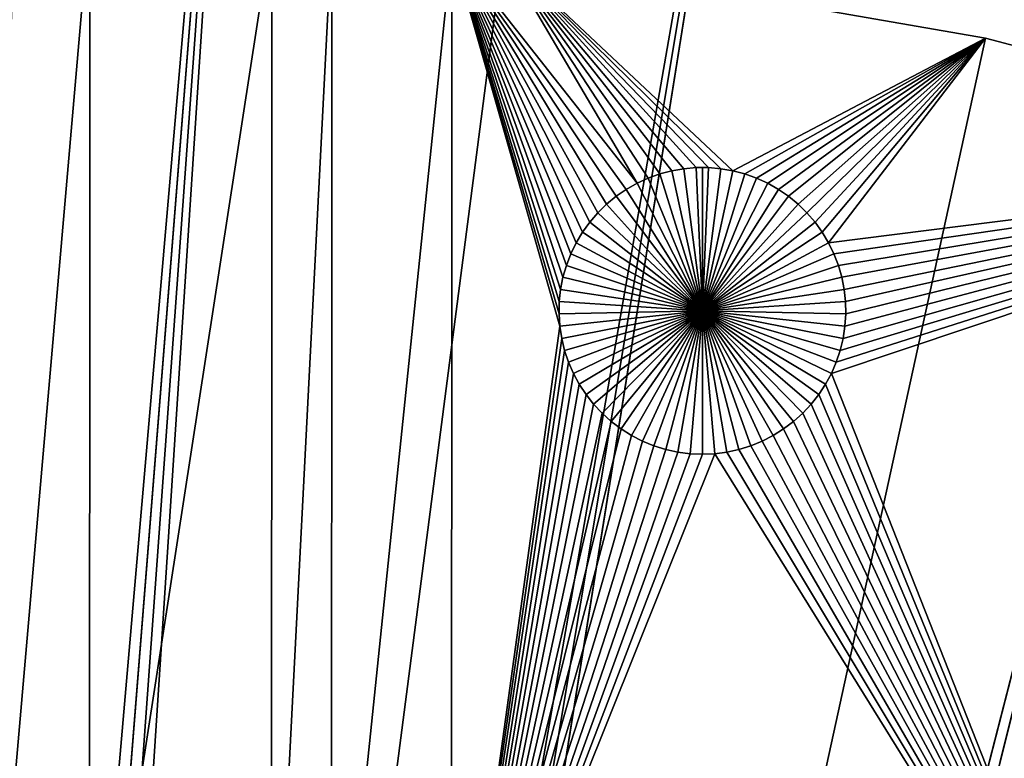
# Model space of a CAD drawing. Extents: x -150 to 150, y -150 to 150.
# Drawn here: x 6 to 29, y 113 to 130 of the extents above; entities that cross this region are included whole.
import ezdxf

# ---------------------------------------------------------------- set-up
doc = ezdxf.new("R2010")
doc.units = 0
doc.header["$MEASUREMENT"] = 0
doc.layers.add('L1', color=7, linetype='Continuous')
doc.layers.add('L2', color=7, linetype='Continuous')

msp = doc.modelspace()

# ---------------------------------------------------------------- linework, layer by layer
at = {"layer": 'L1', "color": 250}
for points in [[(0, 0, 4.3), (17.05913, 131.3972, 4.3), (5.700446, 132.3773, 4.3)], [(7.455175, 132.2901, 2), (5.037855, 104.5012, 2), (5.700446, 132.3773, 2)], [(7.455175, 132.2901, 2), (7.449678, 104.5012, 2), (5.037855, 104.5012, 2)], [(11.69292, 131.9831, 2), (7.449678, 104.5012, 2), (7.455175, 132.2901, 2)], [(11.69292, 131.9831, 2), (11.68241, 104.5012, 2), (7.449678, 104.5012, 2)], [(13.08976, 131.8518, 2), (11.68241, 104.5012, 2), (11.69292, 131.9831, 2)], [(13.08976, 131.8518, 2), (13.08016, 104.5012, 2), (11.68241, 104.5012, 2)], [(15.87416, 131.5457, 2), (13.08016, 104.5012, 2), (13.08976, 131.8518, 2)], [(15.87416, 131.5457, 2), (15.8702, 104.5012, 2), (13.08016, 104.5012, 2)], [(18.38975, 122.7428, 2), (15.8702, 104.5012, 2), (15.87416, 131.5457, 2)], [(17.05913, 131.3972, 2), (20.18532, 126.0697, 2), (15.87416, 131.5457, 2)], [(15.87416, 131.5457, 2), (20.18532, 126.0697, 2), (19.93574, 125.928, 2)], [(15.87416, 131.5457, 2), (19.93574, 125.928, 2), (19.69927, 125.7654, 2)], [(19.69927, 125.7654, 2), (19.47765, 125.583, 2), (15.87416, 131.5457, 2)], [(15.87416, 131.5457, 2), (19.47765, 125.583, 2), (19.27254, 125.3822, 2)], [(15.87416, 131.5457, 2), (19.27254, 125.3822, 2), (19.08544, 125.1646, 2)], [(19.08544, 125.1646, 2), (18.91774, 124.9317, 2), (15.87416, 131.5457, 2)], [(15.87416, 131.5457, 2), (18.91774, 124.9317, 2), (18.77069, 124.6852, 2)], [(15.87416, 131.5457, 2), (18.77069, 124.6852, 2), (18.64536, 124.427, 2)], [(18.64536, 124.427, 2), (18.5427, 124.159, 2), (15.87416, 131.5457, 2)], [(15.87416, 131.5457, 2), (18.5427, 124.159, 2), (18.46346, 123.8831, 2)], [(15.87416, 131.5457, 2), (18.46346, 123.8831, 2), (18.40823, 123.6015, 2)], [(18.40823, 123.6015, 2), (18.37741, 123.3161, 2), (15.87416, 131.5457, 2)], [(15.87416, 131.5457, 2), (18.37741, 123.3161, 2), (18.37123, 123.0292, 2)], [(15.87416, 131.5457, 2), (18.37123, 123.0292, 2), (18.38975, 122.7428, 2)], [(28.29152, 129.4443, 4.3), (17.05913, 131.3972, 4.3), (0, 0, 4.3)], [(28.29152, 129.4443, 4.3), (28.29152, 129.4443, 2), (17.05913, 131.3972, 2)], [(28.29152, 129.4443, 4.3), (17.05913, 131.3972, 2), (17.05913, 131.3972, 4.3)], [(17.05913, 131.3972, 2), (21.84953, 126.4334, 2), (21.56252, 126.4334, 2)], [(21.56252, 126.4334, 2), (21.27657, 126.4088, 2), (17.05913, 131.3972, 2)], [(17.05913, 131.3972, 2), (21.27657, 126.4088, 2), (20.99381, 126.3596, 2)], [(17.05913, 131.3972, 2), (20.99381, 126.3596, 2), (20.71632, 126.2863, 2)], [(20.71632, 126.2863, 2), (20.44615, 126.1895, 2), (17.05913, 131.3972, 2)], [(17.05913, 131.3972, 2), (20.44615, 126.1895, 2), (20.18532, 126.0697, 2)], [(28.29152, 129.4443, 2), (22.41823, 126.3596, 2), (17.05913, 131.3972, 2)], [(17.05913, 131.3972, 2), (22.41823, 126.3596, 2), (22.13547, 126.4088, 2)], [(17.05913, 131.3972, 2), (22.13547, 126.4088, 2), (21.84953, 126.4334, 2)], [(0, 0, 4.3), (39.31445, 126.5331, 4.3), (28.29152, 129.4443, 4.3)], [(28.29152, 129.4443, 2), (22.69573, 126.2863, 2), (22.41823, 126.3596, 2)], [(22.96589, 126.1895, 2), (22.69573, 126.2863, 2), (28.29152, 129.4443, 2)], [(28.29152, 129.4443, 2), (23.22673, 126.0697, 2), (22.96589, 126.1895, 2)], [(28.29152, 129.4443, 2), (23.47631, 125.928, 2), (23.22673, 126.0697, 2)], [(23.71278, 125.7654, 2), (23.47631, 125.928, 2), (28.29152, 129.4443, 2)], [(28.29152, 129.4443, 2), (23.93439, 125.583, 2), (23.71278, 125.7654, 2)], [(28.29152, 129.4443, 2), (24.13951, 125.3822, 2), (23.93439, 125.583, 2)], [(24.32661, 125.1646, 2), (24.13951, 125.3822, 2), (28.29152, 129.4443, 2)], [(28.29152, 129.4443, 2), (24.49431, 124.9317, 2), (24.32661, 125.1646, 2)], [(28.29152, 129.4443, 2), (24.64136, 124.6852, 2), (24.49431, 124.9317, 2)], [(39.31445, 126.5331, 2), (24.64136, 124.6852, 2), (28.29152, 129.4443, 2)], [(39.31445, 126.5331, 4.3), (28.29152, 129.4443, 2), (28.29152, 129.4443, 4.3)], [(39.31445, 126.5331, 4.3), (39.31445, 126.5331, 2), (28.29152, 129.4443, 2)], [(0, 0, 4.3), (50.04631, 122.685, 4.3), (39.31445, 126.5331, 4.3)], [(21.56252, 126.4334, 2), (21.56252, 126.4334, -3), (21.27657, 126.4088, -3)], [(21.56252, 126.4334, 2), (21.27657, 126.4088, -3), (21.27657, 126.4088, 2)], [(21.70602, 123.101, -3), (21.27657, 126.4088, -3), (21.56252, 126.4334, -3)], [(21.70602, 126.4365, -3), (21.56252, 126.4334, -3), (21.56252, 126.4334, 2)], [(21.84953, 126.4334, 2), (21.70602, 126.4365, -3), (21.56252, 126.4334, 2)], [(21.70602, 126.4365, -3), (21.70602, 123.101, -3), (21.56252, 126.4334, -3)], [(21.84953, 126.4334, 2), (21.84953, 126.4334, -3), (21.70602, 126.4365, -3)], [(21.70602, 126.4365, -3), (21.84953, 126.4334, -3), (21.70602, 123.101, -3)], [(21.84953, 126.4334, -3), (22.13547, 126.4088, -3), (21.70602, 123.101, -3)], [(22.13547, 126.4088, 2), (22.13547, 126.4088, -3), (21.84953, 126.4334, -3)], [(22.13547, 126.4088, 2), (21.84953, 126.4334, -3), (21.84953, 126.4334, 2)], [(24.76668, 124.427, 2), (24.64136, 124.6852, 2), (39.31445, 126.5331, 2)], [(39.31445, 126.5331, 2), (31.47004, 104.5012, 2), (24.7068, 121.6445, 2)], [(39.31445, 126.5331, 2), (24.7068, 121.6445, 2), (24.8209, 121.9078, 2)], [(39.31445, 126.5331, 2), (24.86934, 124.159, 2), (24.76668, 124.427, 2)], [(24.8209, 121.9078, 2), (24.91193, 122.18, 2), (39.31445, 126.5331, 2)], [(39.31445, 126.5331, 2), (24.94858, 123.8831, 2), (24.86934, 124.159, 2)], [(39.31445, 126.5331, 2), (24.91193, 122.18, 2), (24.97923, 122.459, 2)], [(25.00382, 123.6015, 2), (24.94858, 123.8831, 2), (39.31445, 126.5331, 2)], [(39.31445, 126.5331, 2), (24.97923, 122.459, 2), (25.0223, 122.7428, 2)], [(39.31445, 126.5331, 2), (25.03464, 123.3161, 2), (25.00382, 123.6015, 2)], [(25.0223, 122.7428, 2), (25.04081, 123.0292, 2), (39.31445, 126.5331, 2)], [(39.31445, 126.5331, 2), (25.04081, 123.0292, 2), (25.03464, 123.3161, 2)], [(20.71632, 126.2863, 2), (20.71632, 126.2863, -3), (20.44615, 126.1895, -3)], [(20.71632, 126.2863, 2), (20.44615, 126.1895, -3), (20.44615, 126.1895, 2)], [(21.70602, 123.101, -3), (20.44615, 126.1895, -3), (20.71632, 126.2863, -3)], [(20.99381, 126.3596, 2), (20.99381, 126.3596, -3), (20.71632, 126.2863, -3)], [(20.99381, 126.3596, 2), (20.71632, 126.2863, -3), (20.71632, 126.2863, 2)], [(20.71632, 126.2863, -3), (20.99381, 126.3596, -3), (21.70602, 123.101, -3)], [(21.27657, 126.4088, 2), (21.27657, 126.4088, -3), (20.99381, 126.3596, -3)], [(21.27657, 126.4088, 2), (20.99381, 126.3596, -3), (20.99381, 126.3596, 2)], [(21.70602, 123.101, -3), (20.99381, 126.3596, -3), (21.27657, 126.4088, -3)], [(21.70602, 123.101, -3), (22.13547, 126.4088, -3), (22.41823, 126.3596, -3)], [(21.70602, 123.101, -3), (22.41823, 126.3596, -3), (22.69573, 126.2863, -3)], [(22.69573, 126.2863, -3), (22.96589, 126.1895, -3), (21.70602, 123.101, -3)], [(22.41823, 126.3596, 2), (22.41823, 126.3596, -3), (22.13547, 126.4088, -3)], [(22.41823, 126.3596, 2), (22.13547, 126.4088, -3), (22.13547, 126.4088, 2)], [(22.69573, 126.2863, 2), (22.69573, 126.2863, -3), (22.41823, 126.3596, -3)], [(22.69573, 126.2863, 2), (22.41823, 126.3596, -3), (22.41823, 126.3596, 2)], [(22.96589, 126.1895, 2), (22.96589, 126.1895, -3), (22.69573, 126.2863, -3)], [(22.96589, 126.1895, 2), (22.69573, 126.2863, -3), (22.69573, 126.2863, 2)], [(20.18532, 126.0697, 2), (20.18532, 126.0697, -3), (19.93574, 125.928, -3)], [(20.18532, 126.0697, 2), (19.93574, 125.928, -3), (19.93574, 125.928, 2)], [(19.93574, 125.928, -3), (20.18532, 126.0697, -3), (21.70602, 123.101, -3)], [(20.44615, 126.1895, 2), (20.44615, 126.1895, -3), (20.18532, 126.0697, -3)], [(20.44615, 126.1895, 2), (20.18532, 126.0697, -3), (20.18532, 126.0697, 2)], [(21.70602, 123.101, -3), (20.18532, 126.0697, -3), (20.44615, 126.1895, -3)], [(21.70602, 123.101, -3), (22.96589, 126.1895, -3), (23.22673, 126.0697, -3)], [(21.70602, 123.101, -3), (23.22673, 126.0697, -3), (23.47631, 125.928, -3)], [(23.22673, 126.0697, 2), (23.22673, 126.0697, -3), (22.96589, 126.1895, -3)], [(23.22673, 126.0697, 2), (22.96589, 126.1895, -3), (22.96589, 126.1895, 2)], [(23.47631, 125.928, 2), (23.47631, 125.928, -3), (23.22673, 126.0697, -3)], [(23.47631, 125.928, 2), (23.22673, 126.0697, -3), (23.22673, 126.0697, 2)], [(19.69927, 125.7654, 2), (19.69927, 125.7654, -3), (19.47765, 125.583, -3)], [(19.69927, 125.7654, 2), (19.47765, 125.583, -3), (19.47765, 125.583, 2)], [(21.70602, 123.101, -3), (19.47765, 125.583, -3), (19.69927, 125.7654, -3)], [(19.93574, 125.928, 2), (19.93574, 125.928, -3), (19.69927, 125.7654, -3)], [(19.93574, 125.928, 2), (19.69927, 125.7654, -3), (19.69927, 125.7654, 2)], [(21.70602, 123.101, -3), (19.69927, 125.7654, -3), (19.93574, 125.928, -3)], [(23.47631, 125.928, -3), (23.71278, 125.7654, -3), (21.70602, 123.101, -3)], [(21.70602, 123.101, -3), (23.71278, 125.7654, -3), (23.93439, 125.583, -3)], [(23.71278, 125.7654, 2), (23.71278, 125.7654, -3), (23.47631, 125.928, -3)], [(23.71278, 125.7654, 2), (23.47631, 125.928, -3), (23.47631, 125.928, 2)], [(23.93439, 125.583, 2), (23.93439, 125.583, -3), (23.71278, 125.7654, -3)], [(23.93439, 125.583, 2), (23.71278, 125.7654, -3), (23.71278, 125.7654, 2)], [(19.47765, 125.583, 2), (19.47765, 125.583, -3), (19.27254, 125.3822, -3)], [(19.47765, 125.583, 2), (19.27254, 125.3822, -3), (19.27254, 125.3822, 2)], [(19.27254, 125.3822, -3), (19.47765, 125.583, -3), (21.70602, 123.101, -3)], [(21.70602, 123.101, -3), (23.93439, 125.583, -3), (24.13951, 125.3822, -3)], [(24.13951, 125.3822, 2), (24.13951, 125.3822, -3), (23.93439, 125.583, -3)], [(24.13951, 125.3822, 2), (23.93439, 125.583, -3), (23.93439, 125.583, 2)], [(19.27254, 125.3822, 2), (19.27254, 125.3822, -3), (19.08544, 125.1646, -3)], [(19.27254, 125.3822, 2), (19.08544, 125.1646, -3), (19.08544, 125.1646, 2)], [(21.70602, 123.101, -3), (19.08544, 125.1646, -3), (19.27254, 125.3822, -3)], [(24.13951, 125.3822, -3), (24.32661, 125.1646, -3), (21.70602, 123.101, -3)], [(24.32661, 125.1646, 2), (24.32661, 125.1646, -3), (24.13951, 125.3822, -3)], [(24.32661, 125.1646, 2), (24.13951, 125.3822, -3), (24.13951, 125.3822, 2)], [(19.08544, 125.1646, 2), (19.08544, 125.1646, -3), (18.91774, 124.9317, -3)], [(19.08544, 125.1646, 2), (18.91774, 124.9317, -3), (18.91774, 124.9317, 2)], [(21.70602, 123.101, -3), (18.91774, 124.9317, -3), (19.08544, 125.1646, -3)], [(21.70602, 123.101, -3), (24.32661, 125.1646, -3), (24.49431, 124.9317, -3)], [(24.49431, 124.9317, 2), (24.49431, 124.9317, -3), (24.32661, 125.1646, -3)], [(24.49431, 124.9317, 2), (24.32661, 125.1646, -3), (24.32661, 125.1646, 2)], [(18.91774, 124.9317, 2), (18.91774, 124.9317, -3), (18.77069, 124.6852, -3)], [(18.91774, 124.9317, 2), (18.77069, 124.6852, -3), (18.77069, 124.6852, 2)], [(18.77069, 124.6852, -3), (18.91774, 124.9317, -3), (21.70602, 123.101, -3)], [(21.70602, 123.101, -3), (24.49431, 124.9317, -3), (24.64136, 124.6852, -3)], [(24.64136, 124.6852, 2), (24.64136, 124.6852, -3), (24.49431, 124.9317, -3)], [(24.64136, 124.6852, 2), (24.49431, 124.9317, -3), (24.49431, 124.9317, 2)], [(18.77069, 124.6852, 2), (18.77069, 124.6852, -3), (18.64536, 124.427, -3)], [(18.77069, 124.6852, 2), (18.64536, 124.427, -3), (18.64536, 124.427, 2)], [(21.70602, 123.101, -3), (18.64536, 124.427, -3), (18.77069, 124.6852, -3)], [(24.64136, 124.6852, -3), (24.76668, 124.427, -3), (21.70602, 123.101, -3)], [(24.76668, 124.427, 2), (24.76668, 124.427, -3), (24.64136, 124.6852, -3)], [(24.76668, 124.427, 2), (24.64136, 124.6852, -3), (24.64136, 124.6852, 2)], [(18.64536, 124.427, 2), (18.64536, 124.427, -3), (18.5427, 124.159, -3)], [(18.64536, 124.427, 2), (18.5427, 124.159, -3), (18.5427, 124.159, 2)], [(21.70602, 123.101, -3), (18.5427, 124.159, -3), (18.64536, 124.427, -3)], [(21.70602, 123.101, -3), (24.76668, 124.427, -3), (24.86934, 124.159, -3)], [(24.86934, 124.159, 2), (24.86934, 124.159, -3), (24.76668, 124.427, -3)], [(24.86934, 124.159, 2), (24.76668, 124.427, -3), (24.76668, 124.427, 2)], [(18.5427, 124.159, 2), (18.5427, 124.159, -3), (18.46346, 123.8831, -3)], [(18.5427, 124.159, 2), (18.46346, 123.8831, -3), (18.46346, 123.8831, 2)], [(18.46346, 123.8831, -3), (18.5427, 124.159, -3), (21.70602, 123.101, -3)], [(21.70602, 123.101, -3), (24.86934, 124.159, -3), (24.94858, 123.8831, -3)], [(24.94858, 123.8831, 2), (24.94858, 123.8831, -3), (24.86934, 124.159, -3)], [(24.94858, 123.8831, 2), (24.86934, 124.159, -3), (24.86934, 124.159, 2)], [(18.46346, 123.8831, 2), (18.46346, 123.8831, -3), (18.40823, 123.6015, -3)], [(18.46346, 123.8831, 2), (18.40823, 123.6015, -3), (18.40823, 123.6015, 2)], [(21.70602, 123.101, -3), (18.40823, 123.6015, -3), (18.46346, 123.8831, -3)], [(24.94858, 123.8831, -3), (25.00382, 123.6015, -3), (21.70602, 123.101, -3)], [(25.00382, 123.6015, 2), (25.00382, 123.6015, -3), (24.94858, 123.8831, -3)], [(25.00382, 123.6015, 2), (24.94858, 123.8831, -3), (24.94858, 123.8831, 2)], [(18.40823, 123.6015, 2), (18.40823, 123.6015, -3), (18.37741, 123.3161, -3)], [(18.40823, 123.6015, 2), (18.37741, 123.3161, -3), (18.37741, 123.3161, 2)], [(21.70602, 123.101, -3), (18.37741, 123.3161, -3), (18.40823, 123.6015, -3)], [(21.70602, 123.101, -3), (25.00382, 123.6015, -3), (25.03464, 123.3161, -3)], [(25.03464, 123.3161, 2), (25.03464, 123.3161, -3), (25.00382, 123.6015, -3)], [(25.03464, 123.3161, 2), (25.00382, 123.6015, -3), (25.00382, 123.6015, 2)], [(18.37741, 123.3161, 2), (18.37741, 123.3161, -3), (18.37123, 123.0292, -3)], [(18.37741, 123.3161, 2), (18.37123, 123.0292, -3), (18.37123, 123.0292, 2)], [(18.37123, 123.0292, -3), (18.37741, 123.3161, -3), (21.70602, 123.101, -3)], [(21.70602, 123.101, -3), (25.03464, 123.3161, -3), (25.04081, 123.0292, -3)], [(25.04081, 123.0292, 2), (25.04081, 123.0292, -3), (25.03464, 123.3161, -3)], [(25.04081, 123.0292, 2), (25.03464, 123.3161, -3), (25.03464, 123.3161, 2)], [(21.70602, 123.101, -3), (18.38975, 122.7428, -3), (18.37123, 123.0292, -3)], [(18.37123, 123.0292, 2), (18.37123, 123.0292, -3), (18.38975, 122.7428, -3)], [(18.37123, 123.0292, 2), (18.38975, 122.7428, -3), (18.38975, 122.7428, 2)], [(21.70602, 123.101, -3), (18.43281, 122.459, -3), (18.38975, 122.7428, -3)], [(18.50011, 122.18, -3), (18.43281, 122.459, -3), (21.70602, 123.101, -3)], [(21.70602, 123.101, -3), (18.59115, 121.9078, -3), (18.50011, 122.18, -3)], [(21.70602, 123.101, -3), (18.70525, 121.6445, -3), (18.59115, 121.9078, -3)], [(18.84156, 121.3919, -3), (18.70525, 121.6445, -3), (21.70602, 123.101, -3)], [(21.70602, 123.101, -3), (18.99908, 121.152, -3), (18.84156, 121.3919, -3)], [(21.70602, 123.101, -3), (19.17665, 120.9265, -3), (18.99908, 121.152, -3)], [(19.37293, 120.7171, -3), (19.17665, 120.9265, -3), (21.70602, 123.101, -3)], [(21.70602, 123.101, -3), (19.5865, 120.5254, -3), (19.37293, 120.7171, -3)], [(21.70602, 123.101, -3), (19.81575, 120.3527, -3), (19.5865, 120.5254, -3)], [(20.059, 120.2004, -3), (19.81575, 120.3527, -3), (21.70602, 123.101, -3)], [(21.70602, 123.101, -3), (20.31445, 120.0695, -3), (20.059, 120.2004, -3)], [(21.70602, 123.101, -3), (20.58019, 119.9611, -3), (20.31445, 120.0695, -3)], [(20.85428, 119.876, -3), (20.58019, 119.9611, -3), (21.70602, 123.101, -3)], [(21.70602, 123.101, -3), (21.13466, 119.8147, -3), (20.85428, 119.876, -3)], [(21.70602, 123.101, -3), (21.41928, 119.7778, -3), (21.13466, 119.8147, -3)], [(21.70602, 119.7654, -3), (21.41928, 119.7778, -3), (21.70602, 123.101, -3)], [(22.55777, 119.876, -3), (22.27738, 119.8147, -3), (21.70602, 123.101, -3)], [(21.70602, 123.101, -3), (22.27738, 119.8147, -3), (21.99276, 119.7778, -3)], [(21.70602, 123.101, -3), (21.99276, 119.7778, -3), (21.70602, 119.7654, -3)], [(23.35304, 120.2004, -3), (23.0976, 120.0695, -3), (21.70602, 123.101, -3)], [(21.70602, 123.101, -3), (23.0976, 120.0695, -3), (22.83185, 119.9611, -3)], [(21.70602, 123.101, -3), (22.83185, 119.9611, -3), (22.55777, 119.876, -3)], [(24.03911, 120.7171, -3), (23.82555, 120.5254, -3), (21.70602, 123.101, -3)], [(21.70602, 123.101, -3), (23.82555, 120.5254, -3), (23.59629, 120.3527, -3)], [(21.70602, 123.101, -3), (23.59629, 120.3527, -3), (23.35304, 120.2004, -3)], [(24.57048, 121.3919, -3), (24.41296, 121.152, -3), (21.70602, 123.101, -3)], [(21.70602, 123.101, -3), (24.41296, 121.152, -3), (24.2354, 120.9265, -3)], [(21.70602, 123.101, -3), (24.2354, 120.9265, -3), (24.03911, 120.7171, -3)], [(24.91193, 122.18, -3), (24.8209, 121.9078, -3), (21.70602, 123.101, -3)], [(21.70602, 123.101, -3), (24.8209, 121.9078, -3), (24.7068, 121.6445, -3)], [(21.70602, 123.101, -3), (24.7068, 121.6445, -3), (24.57048, 121.3919, -3)], [(25.04081, 123.0292, -3), (25.0223, 122.7428, -3), (21.70602, 123.101, -3)], [(21.70602, 123.101, -3), (25.0223, 122.7428, -3), (24.97923, 122.459, -3)], [(21.70602, 123.101, -3), (24.97923, 122.459, -3), (24.91193, 122.18, -3)], [(25.0223, 122.7428, 2), (25.0223, 122.7428, -3), (25.04081, 123.0292, -3)], [(25.0223, 122.7428, 2), (25.04081, 123.0292, -3), (25.04081, 123.0292, 2)], [(60.40764, 117.9287, 4.3), (50.04631, 122.685, 4.3), (0, 0, 4.3)], [(18.43281, 122.459, 2), (15.8702, 104.5012, 2), (18.38975, 122.7428, 2)], [(18.38975, 122.7428, 2), (18.38975, 122.7428, -3), (18.43281, 122.459, -3)], [(18.38975, 122.7428, 2), (18.43281, 122.459, -3), (18.43281, 122.459, 2)], [(24.97923, 122.459, 2), (24.97923, 122.459, -3), (25.0223, 122.7428, -3)], [(24.97923, 122.459, 2), (25.0223, 122.7428, -3), (25.0223, 122.7428, 2)], [(18.50011, 122.18, 2), (15.8702, 104.5012, 2), (18.43281, 122.459, 2)], [(18.43281, 122.459, 2), (18.43281, 122.459, -3), (18.50011, 122.18, -3)], [(18.43281, 122.459, 2), (18.50011, 122.18, -3), (18.50011, 122.18, 2)], [(24.91193, 122.18, 2), (24.91193, 122.18, -3), (24.97923, 122.459, -3)], [(24.91193, 122.18, 2), (24.97923, 122.459, -3), (24.97923, 122.459, 2)], [(18.50011, 122.18, 2), (18.59115, 121.9078, 2), (15.8702, 104.5012, 2)], [(18.50011, 122.18, 2), (18.50011, 122.18, -3), (18.59115, 121.9078, -3)], [(18.50011, 122.18, 2), (18.59115, 121.9078, -3), (18.59115, 121.9078, 2)], [(24.8209, 121.9078, 2), (24.8209, 121.9078, -3), (24.91193, 122.18, -3)], [(24.8209, 121.9078, 2), (24.91193, 122.18, -3), (24.91193, 122.18, 2)], [(15.8702, 104.5012, 2), (18.59115, 121.9078, 2), (18.70525, 121.6445, 2)], [(18.59115, 121.9078, 2), (18.59115, 121.9078, -3), (18.70525, 121.6445, -3)], [(18.59115, 121.9078, 2), (18.70525, 121.6445, -3), (18.70525, 121.6445, 2)], [(24.7068, 121.6445, 2), (24.7068, 121.6445, -3), (24.8209, 121.9078, -3)], [(24.7068, 121.6445, 2), (24.8209, 121.9078, -3), (24.8209, 121.9078, 2)], [(15.8702, 104.5012, 2), (18.70525, 121.6445, 2), (18.84156, 121.3919, 2)], [(18.70525, 121.6445, 2), (18.70525, 121.6445, -3), (18.84156, 121.3919, -3)], [(18.70525, 121.6445, 2), (18.84156, 121.3919, -3), (18.84156, 121.3919, 2)], [(31.47004, 104.5012, 2), (24.57048, 121.3919, 2), (24.7068, 121.6445, 2)], [(24.57048, 121.3919, 2), (24.57048, 121.3919, -3), (24.7068, 121.6445, -3)], [(24.57048, 121.3919, 2), (24.7068, 121.6445, -3), (24.7068, 121.6445, 2)], [(18.84156, 121.3919, 2), (18.99908, 121.152, 2), (15.8702, 104.5012, 2)], [(18.84156, 121.3919, 2), (18.84156, 121.3919, -3), (18.99908, 121.152, -3)], [(18.84156, 121.3919, 2), (18.99908, 121.152, -3), (18.99908, 121.152, 2)], [(31.47004, 104.5012, 2), (24.41296, 121.152, 2), (24.57048, 121.3919, 2)], [(24.41296, 121.152, 2), (24.41296, 121.152, -3), (24.57048, 121.3919, -3)], [(24.41296, 121.152, 2), (24.57048, 121.3919, -3), (24.57048, 121.3919, 2)], [(18.99908, 121.152, 2), (19.17665, 120.9265, 2), (15.8702, 104.5012, 2)], [(18.99908, 121.152, 2), (18.99908, 121.152, -3), (19.17665, 120.9265, -3)], [(18.99908, 121.152, 2), (19.17665, 120.9265, -3), (19.17665, 120.9265, 2)], [(24.2354, 120.9265, 2), (24.41296, 121.152, 2), (31.47004, 104.5012, 2)], [(24.2354, 120.9265, 2), (24.2354, 120.9265, -3), (24.41296, 121.152, -3)], [(24.2354, 120.9265, 2), (24.41296, 121.152, -3), (24.41296, 121.152, 2)], [(15.8702, 104.5012, 2), (19.17665, 120.9265, 2), (19.37293, 120.7171, 2)], [(15.8702, 104.5012, 2), (19.37293, 120.7171, 2), (19.5865, 120.5254, 2)], [(19.17665, 120.9265, 2), (19.17665, 120.9265, -3), (19.37293, 120.7171, -3)], [(19.17665, 120.9265, 2), (19.37293, 120.7171, -3), (19.37293, 120.7171, 2)], [(19.37293, 120.7171, 2), (19.37293, 120.7171, -3), (19.5865, 120.5254, -3)], [(19.37293, 120.7171, 2), (19.5865, 120.5254, -3), (19.5865, 120.5254, 2)], [(31.47004, 104.5012, 2), (23.82555, 120.5254, 2), (24.03911, 120.7171, 2)], [(23.82555, 120.5254, 2), (23.82555, 120.5254, -3), (24.03911, 120.7171, -3)], [(23.82555, 120.5254, 2), (24.03911, 120.7171, -3), (24.03911, 120.7171, 2)], [(31.47004, 104.5012, 2), (24.03911, 120.7171, 2), (24.2354, 120.9265, 2)], [(24.03911, 120.7171, 2), (24.03911, 120.7171, -3), (24.2354, 120.9265, -3)], [(24.03911, 120.7171, 2), (24.2354, 120.9265, -3), (24.2354, 120.9265, 2)], [(19.5865, 120.5254, 2), (19.81575, 120.3527, 2), (15.8702, 104.5012, 2)], [(19.5865, 120.5254, 2), (19.5865, 120.5254, -3), (19.81575, 120.3527, -3)], [(19.5865, 120.5254, 2), (19.81575, 120.3527, -3), (19.81575, 120.3527, 2)], [(23.59629, 120.3527, 2), (23.82555, 120.5254, 2), (31.47004, 104.5012, 2)], [(23.59629, 120.3527, 2), (23.59629, 120.3527, -3), (23.82555, 120.5254, -3)], [(23.59629, 120.3527, 2), (23.82555, 120.5254, -3), (23.82555, 120.5254, 2)], [(19.81575, 120.3527, 2), (20.059, 120.2004, 2), (15.8702, 104.5012, 2)], [(19.81575, 120.3527, 2), (19.81575, 120.3527, -3), (20.059, 120.2004, -3)], [(19.81575, 120.3527, 2), (20.059, 120.2004, -3), (20.059, 120.2004, 2)], [(31.47004, 104.5012, 2), (23.35304, 120.2004, 2), (23.59629, 120.3527, 2)], [(23.35304, 120.2004, 2), (23.35304, 120.2004, -3), (23.59629, 120.3527, -3)], [(23.35304, 120.2004, 2), (23.59629, 120.3527, -3), (23.59629, 120.3527, 2)], [(15.8702, 104.5012, 2), (20.059, 120.2004, 2), (20.31445, 120.0695, 2)], [(15.8702, 104.5012, 2), (20.31445, 120.0695, 2), (20.58019, 119.9611, 2)], [(20.059, 120.2004, 2), (20.059, 120.2004, -3), (20.31445, 120.0695, -3)], [(20.059, 120.2004, 2), (20.31445, 120.0695, -3), (20.31445, 120.0695, 2)], [(20.31445, 120.0695, 2), (20.31445, 120.0695, -3), (20.58019, 119.9611, -3)], [(20.31445, 120.0695, 2), (20.58019, 119.9611, -3), (20.58019, 119.9611, 2)], [(22.83185, 119.9611, 2), (23.0976, 120.0695, 2), (31.47004, 104.5012, 2)], [(22.83185, 119.9611, 2), (22.83185, 119.9611, -3), (23.0976, 120.0695, -3)], [(22.83185, 119.9611, 2), (23.0976, 120.0695, -3), (23.0976, 120.0695, 2)], [(31.47004, 104.5012, 2), (23.0976, 120.0695, 2), (23.35304, 120.2004, 2)], [(23.0976, 120.0695, 2), (23.0976, 120.0695, -3), (23.35304, 120.2004, -3)], [(23.0976, 120.0695, 2), (23.35304, 120.2004, -3), (23.35304, 120.2004, 2)], [(20.58019, 119.9611, 2), (20.85428, 119.876, 2), (15.8702, 104.5012, 2)], [(15.8702, 104.5012, 2), (20.85428, 119.876, 2), (21.13466, 119.8147, 2)], [(15.8702, 104.5012, 2), (21.13466, 119.8147, 2), (21.41928, 119.7778, 2)], [(20.58019, 119.9611, 2), (20.58019, 119.9611, -3), (20.85428, 119.876, -3)], [(20.58019, 119.9611, 2), (20.85428, 119.876, -3), (20.85428, 119.876, 2)], [(20.85428, 119.876, 2), (20.85428, 119.876, -3), (21.13466, 119.8147, -3)], [(20.85428, 119.876, 2), (21.13466, 119.8147, -3), (21.13466, 119.8147, 2)], [(21.13466, 119.8147, 2), (21.13466, 119.8147, -3), (21.41928, 119.7778, -3)], [(21.13466, 119.8147, 2), (21.41928, 119.7778, -3), (21.41928, 119.7778, 2)], [(31.47004, 104.5012, 2), (21.99276, 119.7778, 2), (22.27738, 119.8147, 2)], [(21.99276, 119.7778, 2), (21.99276, 119.7778, -3), (22.27738, 119.8147, -3)], [(21.99276, 119.7778, 2), (22.27738, 119.8147, -3), (22.27738, 119.8147, 2)], [(31.47004, 104.5012, 2), (22.27738, 119.8147, 2), (22.55777, 119.876, 2)], [(22.27738, 119.8147, 2), (22.27738, 119.8147, -3), (22.55777, 119.876, -3)], [(22.27738, 119.8147, 2), (22.55777, 119.876, -3), (22.55777, 119.876, 2)], [(31.47004, 104.5012, 2), (22.55777, 119.876, 2), (22.83185, 119.9611, 2)], [(22.55777, 119.876, 2), (22.55777, 119.876, -3), (22.83185, 119.9611, -3)], [(22.55777, 119.876, 2), (22.83185, 119.9611, -3), (22.83185, 119.9611, 2)], [(21.41928, 119.7778, 2), (21.70602, 119.7654, 2), (15.8702, 104.5012, 2)], [(15.8702, 104.5012, 2), (21.70602, 119.7654, 2), (21.99276, 119.7778, 2)], [(15.8702, 104.5012, 2), (21.99276, 119.7778, 2), (31.47004, 104.5012, 2)], [(21.41928, 119.7778, 2), (21.41928, 119.7778, -3), (21.70602, 119.7654, -3)], [(21.41928, 119.7778, 2), (21.70602, 119.7654, -3), (21.70602, 119.7654, 2)], [(21.70602, 119.7654, 2), (21.70602, 119.7654, -3), (21.99276, 119.7778, -3)], [(21.70602, 119.7654, 2), (21.99276, 119.7778, -3), (21.99276, 119.7778, 2)], [(0, 0, 4.3), (70.32173, 112.2992, 4.3), (60.40764, 117.9287, 4.3)]]:
    msp.add_3dface(points, dxfattribs=at)
at = {"layer": 'L2', "color": 250}
for points in [[(-1.548931, 150.1132, 15.5), (-0.622371, 11.65395, 15.5), (11.36125, 149.6906, 15.5)], [(11.36125, 149.6906), (0.372912, 11.3939), (-1.548931, 150.1132)], [(11.36125, 149.6906, 15.5), (-0.622371, 11.65395, 15.5), (0.381763, 11.66431, 15.5)], [(11.36125, 149.6906), (1.351006, 11.31966), (0.372912, 11.3939)], [(11.36125, 149.6906, 15.5), (0.381763, 11.66431, 15.5), (24.18732, 148.1598, 15.5)], [(2.319098, 11.16162), (1.351006, 11.31966), (11.36125, 149.6906)], [(11.36125, 149.6906), (24.18732, 148.1598), (2.319098, 11.16162)], [(24.18732, 148.1598, 15.5), (0.381763, 11.66431, 15.5), (1.383069, 11.58831, 15.5)], [(24.18732, 148.1598, 15.5), (1.383069, 11.58831, 15.5), (2.374136, 11.42652, 15.5)], [(2.319098, 11.16162), (24.18732, 148.1598), (36.8343, 145.5321)], [(2.374136, 11.42652, 15.5), (36.8343, 145.5321, 15.5), (24.18732, 148.1598, 15.5)], [(2.319098, 11.16162), (36.8343, 145.5321), (3.270019, 10.92094)], [(3.347626, 11.18013, 15.5), (36.8343, 145.5321, 15.5), (2.374136, 11.42652, 15.5)], [(3.270019, 10.92094), (36.8343, 145.5321), (49.20859, 141.8269)], [(3.347626, 11.18013, 15.5), (49.20859, 141.8269, 15.5), (36.8343, 145.5321, 15.5)], [(3.270019, 10.92094), (49.20859, 141.8269), (4.196731, 10.59941)], [(4.296331, 10.85096, 15.5), (49.20859, 141.8269, 15.5), (3.347626, 11.18013, 15.5)], [(4.196731, 10.59941), (49.20859, 141.8269), (61.21855, 137.0717)], [(4.296331, 10.85096, 15.5), (61.21855, 137.0717, 15.5), (49.20859, 141.8269, 15.5)], [(4.196731, 10.59941), (61.21855, 137.0717), (5.092371, 10.1994)], [(5.213227, 10.44146, 15.5), (61.21855, 137.0717, 15.5), (4.296331, 10.85096, 15.5)], [(5.092371, 10.1994), (61.21855, 137.0717), (72.77527, 131.3016)], [(5.213227, 10.44146, 15.5), (72.77527, 131.3016, 15.5), (61.21855, 137.0717, 15.5)], [(5.092371, 10.1994), (72.77527, 131.3016), (5.950309, 9.723879)], [(83.79319, 124.5595, 15.5), (72.77527, 131.3016, 15.5), (5.213227, 10.44146, 15.5)], [(5.950309, 9.723879), (72.77527, 131.3016), (83.79319, 124.5595)], [(6.091527, 9.954654, 15.5), (83.79319, 124.5595, 15.5), (5.213227, 10.44146, 15.5)], [(5.950309, 9.723879), (83.79319, 124.5595), (6.764194, 9.176366)], [(6.924726, 9.394146, 15.5), (83.79319, 124.5595, 15.5), (6.091527, 9.954654, 15.5)], [(6.764194, 9.176366), (83.79319, 124.5595), (7.527998, 8.560914)], [(6.924726, 9.394146, 15.5), (94.19073, 116.8951, 15.5), (83.79319, 124.5595, 15.5)], [(94.19073, 116.8951), (7.527998, 8.560914), (83.79319, 124.5595)], [(7.706658, 8.764088, 15.5), (94.19073, 116.8951, 15.5), (6.924726, 9.394146, 15.5)], [(94.19073, 116.8951), (8.236068, 7.88208), (7.527998, 8.560914)], [(7.706658, 8.764088, 15.5), (103.8909, 108.3653, 15.5), (94.19073, 116.8951, 15.5)], [(103.8909, 108.3653), (8.236068, 7.88208), (94.19073, 116.8951)]]:
    msp.add_3dface(points, dxfattribs=at)

doc.saveas('drawing.dxf')
